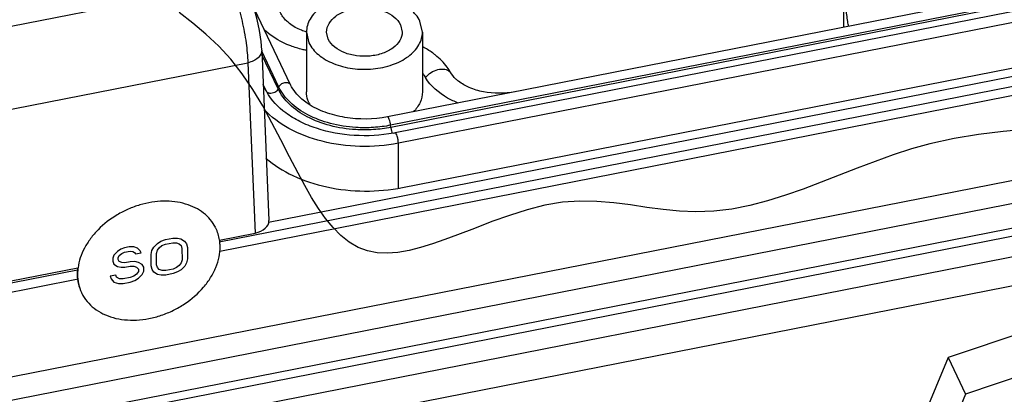
# Paper-space layout '10004648040_1_3' of a CAD drawing. Units: inches. Extents: x 0 to 34, y 0 to 22.
# Drawn here: x 6.1 to 9, y 8.9 to 10 of the extents above; entities that cross this region are included whole.
import ezdxf

# ---------------------------------------------------------------- set-up
doc = ezdxf.new("R2010")
doc.units = ezdxf.units.IN
doc.header["$LTSCALE"] = 1.87
doc.header["$MEASUREMENT"] = 0
doc.layers.get('0').update_dxf_attribs({"linetype": 'CONTINUOUS'})
for name, color, linetype in [('02___PRT_ALL_AXES', 7, 'CONTINUOUS'), ('GEOM_DATUMS', 7, 'CONTINUOUS'), ('TOP-COVER', 7, 'CONTINUOUS')]:
    doc.layers.add(name, color=color, linetype=linetype)

psp = doc.layouts.new('10004648040_1_3')

# ---------------------------------------------------------------- linework, layer by layer
at = {"color": 7, "linetype": 'CONTINUOUS'}
for p, q in [((10.2248, 10.3439), (7.1864, 9.7468)), ((10.234, 10.3184), (7.1956, 9.7213)), ((10.2347, 10.3119), (7.1963, 9.7148)), ((10.2478, 10.2955), (7.2095, 9.6984)), ((10.2574, 10.2641), (7.219, 9.667)), ((10.4829, 10.1454), (6.8268, 9.4269)), ((10.4829, 10.1153), (6.6779, 9.3675)), ((7.2313, 9.5329), (10.2643, 10.1289)), ((6.6794, 9.3409), (10.4952, 10.0908)), ((6.8934, 9.8435), (6.7845, 10.0724)), ((7.2258, 10.0245), (7.2307, 10.003)), ((7.2918, 10.003), (7.2841, 10.036)), ((6.9414, 10.003), (6.9414, 9.8221)), ((6.9414, 10.003), (6.949, 9.9701)), ((7.0074, 9.9816), (7.0024, 10.003)), ((7.2918, 10.003), (7.2918, 9.8221)), ((6.8579, 9.8367), (6.8064, 9.9451)), ((6.8557, 9.8313), (6.8069, 9.9339)), ((6.818, 9.8289), (6.8106, 9.8444)), ((6.8193, 9.8263), (6.818, 9.8289)), ((6.8193, 9.8263), (6.8181, 9.8289)), ((6.8193, 9.8263), (6.8193, 9.8263)), ((6.8557, 9.8313), (6.8579, 9.8367)), ((7.1963, 9.7148), (7.1956, 9.7213)), ((7.1963, 9.7148), (7.1976, 9.7071)), ((7.219, 9.5318), (7.219, 9.667)), ((10.1019, 9.6122), (5.8297, 8.7726)), ((5.8362, 8.7501), (10.1085, 9.5897)), ((10.1399, 9.5323), (5.8677, 8.6927)), ((10.1779, 9.4525), (5.9056, 8.6129)), ((6.4911, 9.3638), (6.5021, 9.3705)), ((6.5021, 9.3705), (6.5158, 9.3755)), ((6.5158, 9.3755), (6.5377, 9.3798)), ((6.5377, 9.3798), (6.5515, 9.3802)), ((6.5515, 9.3802), (6.5625, 9.3778)), ((6.5625, 9.3778), (6.5735, 9.3709)), ((6.5735, 9.3709), (6.5791, 9.3629)), ((6.3703, 9.3401), (6.3594, 9.3288)), ((6.3813, 9.3468), (6.3703, 9.3401)), ((6.3922, 9.3512), (6.3813, 9.3468)), ((6.3841, 9.3337), (6.3923, 9.3376)), ((6.406, 9.3539), (6.3922, 9.3512)), ((6.3923, 9.3376), (6.4088, 9.3408)), ((6.4197, 9.3543), (6.406, 9.3539)), ((6.4088, 9.3408), (6.4171, 9.3401)), ((6.4171, 9.3401), (6.4226, 9.3367)), ((6.4307, 9.3497), (6.4197, 9.3543)), ((6.439, 9.3422), (6.4307, 9.3497)), ((6.4418, 9.3359), (6.439, 9.3422)), ((6.4721, 9.3304), (6.4748, 9.3424)), ((6.4748, 9.3424), (6.4802, 9.3526)), ((6.4802, 9.3526), (6.4911, 9.3638)), ((6.4886, 9.3337), (6.4912, 9.3433)), ((6.4912, 9.3433), (6.4967, 9.3512)), ((6.4967, 9.3512), (6.5049, 9.3574)), ((6.5049, 9.3574), (6.5159, 9.3618)), ((6.5159, 9.3618), (6.5378, 9.3662)), ((6.5378, 9.3662), (6.5488, 9.366)), ((6.5488, 9.366), (6.5571, 9.3631)), ((6.5571, 9.3631), (6.5626, 9.3574)), ((6.5626, 9.3574), (6.5654, 9.3488)), ((6.5654, 9.3488), (6.5657, 9.3146)), ((6.5791, 9.3629), (6.5819, 9.352)), ((6.5819, 9.352), (6.5821, 9.3179)), ((6.3594, 9.3288), (6.3567, 9.3192)), ((6.3567, 9.3192), (6.3568, 9.3101)), ((6.3568, 9.3101), (6.3596, 9.3015)), ((6.3732, 9.3201), (6.3759, 9.3275)), ((6.3732, 9.3156), (6.3732, 9.3201)), ((6.376, 9.3093), (6.3732, 9.3156)), ((6.3759, 9.3275), (6.3841, 9.3337)), ((6.3843, 9.3063), (6.376, 9.3093)), ((6.409, 9.3089), (6.3925, 9.3057)), ((6.4228, 9.3093), (6.409, 9.3089)), ((6.4226, 9.3367), (6.4253, 9.3327)), ((6.4338, 9.3069), (6.4228, 9.3093)), ((6.4253, 9.3327), (6.4418, 9.3359)), ((6.4723, 9.2963), (6.4721, 9.3304)), ((6.4888, 9.2995), (6.4886, 9.3337)), ((6.5657, 9.3146), (6.563, 9.305)), ((6.5821, 9.3179), (6.5795, 9.3059)), ((6.25, 9.2834), (5.2627, 9.0894)), ((6.3596, 9.3015), (6.3706, 9.2945)), ((6.3706, 9.2945), (6.3816, 9.2921)), ((6.3816, 9.2921), (6.3926, 9.292)), ((6.3925, 9.3057), (6.3843, 9.3063)), ((6.3926, 9.292), (6.4091, 9.2953)), ((6.4091, 9.2953), (6.4201, 9.2951)), ((6.4201, 9.2951), (6.4284, 9.2922)), ((6.4284, 9.2922), (6.4339, 9.2865)), ((6.4339, 9.2796), (6.4285, 9.2717)), ((6.4448, 9.3), (6.4338, 9.3069)), ((6.4339, 9.2865), (6.4339, 9.2796)), ((6.4504, 9.292), (6.4448, 9.3)), ((6.445, 9.2704), (6.4504, 9.2806)), ((6.4504, 9.2806), (6.4504, 9.292)), ((6.4751, 9.2854), (6.4723, 9.2963)), ((6.4807, 9.2774), (6.4751, 9.2854)), ((6.4916, 9.291), (6.4888, 9.2995)), ((6.4971, 9.2852), (6.4916, 9.291)), ((6.5054, 9.2823), (6.4971, 9.2852)), ((6.5164, 9.2821), (6.5054, 9.2823)), ((6.5384, 9.2865), (6.5164, 9.2821)), ((6.5493, 9.2909), (6.5384, 9.2865)), ((6.5522, 9.2778), (6.5384, 9.2728)), ((6.5575, 9.2971), (6.5493, 9.2909)), ((6.5631, 9.2845), (6.5522, 9.2778)), ((6.563, 9.305), (6.5575, 9.2971)), ((6.574, 9.2958), (6.5631, 9.2845)), ((6.5795, 9.3059), (6.574, 9.2958)), ((9.6947, 9.2947), (8.8791, 9.0192)), ((5.2737, 9.0646), (6.252, 9.2569)), ((6.3653, 9.2684), (6.3488, 9.2652)), ((6.3488, 9.2652), (6.3516, 9.2566)), ((6.3516, 9.2566), (6.3599, 9.2468)), ((6.3681, 9.2621), (6.3653, 9.2684)), ((6.3764, 9.2569), (6.3681, 9.2621)), ((6.3874, 9.2568), (6.3764, 9.2569)), ((6.4093, 9.2611), (6.3874, 9.2568)), ((6.4203, 9.2655), (6.4093, 9.2611)), ((6.4094, 9.2474), (6.4231, 9.2524)), ((6.4285, 9.2717), (6.4203, 9.2655)), ((6.4231, 9.2524), (6.4341, 9.2591)), ((6.4341, 9.2591), (6.445, 9.2704)), ((6.4917, 9.2705), (6.4807, 9.2774)), ((6.5027, 9.2681), (6.4917, 9.2705)), ((6.5165, 9.2685), (6.5027, 9.2681)), ((6.5384, 9.2728), (6.5165, 9.2685)), ((6.3599, 9.2468), (6.3737, 9.2427)), ((6.3737, 9.2427), (6.3875, 9.2431)), ((6.3875, 9.2431), (6.4094, 9.2474)), ((9.7473, 9.184), (8.9317, 8.9085)), ((8.8791, 9.0192), (8.5958, 8.3401)), ((8.8791, 9.0192), (8.9317, 8.9085)), ((8.9317, 8.9085), (8.6484, 8.2295))]:
    psp.add_line(p, q, dxfattribs=at)
at = {"color": 3, "linetype": 'CONTINUOUS'}
psp.add_line((8.5645, 10.0176), (8.5645, 10.3028), dxfattribs=at)
at = {"color": 2, "linetype": 'CONTINUOUS'}
for points in [[(6.6378, 9.9964), (6.5978, 10.0301), (6.5574, 10.0622)], [(9.1199, 9.7099), (9.0456, 9.7026), (8.9714, 9.6934), (8.8974, 9.6814), (8.824, 9.6652), (8.7686, 9.6497), (8.7135, 9.6318), (8.6587, 9.6121), (8.6043, 9.5913), (8.55, 9.57), (8.496, 9.5489), (8.442, 9.5286), (8.3881, 9.5097), (8.3342, 9.4929), (8.2802, 9.4788), (8.226, 9.468), (8.1717, 9.4613), (8.1172, 9.4591), (8.0683, 9.4612), (8.0192, 9.4663), (7.9697, 9.4731), (7.9197, 9.4803), (7.8693, 9.4867), (7.8184, 9.491), (7.7668, 9.492), (7.7146, 9.4885), (7.6616, 9.4796), (7.6083, 9.466), (7.5548, 9.449), (7.5016, 9.4299), (7.4491, 9.4097), (7.3974, 9.3897), (7.3595, 9.3755), (7.3224, 9.3627), (7.2863, 9.3516), (7.2514, 9.3429), (7.2177, 9.337), (7.1854, 9.3344), (7.1547, 9.3357), (7.1256, 9.3413), (7.0972, 9.3521), (7.0706, 9.3677), (7.0456, 9.3878), (7.0219, 9.4118), (6.9993, 9.4393), (6.9776, 9.4699), (6.9567, 9.5032), (6.9362, 9.5387), (6.9161, 9.576), (6.8903, 9.6259), (6.8642, 9.677), (6.8373, 9.7286), (6.8092, 9.7797), (6.7795, 9.8293), (6.7476, 9.8765), (6.7133, 9.9205), (6.6766, 9.9601), (6.6378, 9.9964)]]:
    psp.add_lwpolyline(points, dxfattribs=at)
at = {"color": 7, "linetype": 'CONTINUOUS'}
for centre, radius, start, end in [((6.9494, 9.8912), 0.1455, 206.5286, 207.3347), ((6.9516, 9.8924), 0.1479, 207.3354, 208.3914), ((7.0602, 9.9575), 0.2056, 235.6173, 236.5971), ((7.0292, 9.8273), 0.0888, 205.4758, 210.594), ((7.1215, 10.1459), 0.4561, 280.4929, 281.1175), ((6.5557, 9.3559), 0.1246, 25.9319, 27.1372), ((6.3897, 9.273), 0.1406, 180.3757, 181.3949), ((6.375, 9.2681), 0.1245, 204.7212, 205.9318)]:
    psp.add_arc(centre, radius, start, end, dxfattribs=at)
for points, knots in [([(7.2841, 10.036), (7.2776, 10.0496), (7.2556, 10.0755), (7.2179, 10.0964), (7.1822, 10.1081), (7.1423, 10.1158), (7.0911, 10.1168), (7.033, 10.1046), (6.9844, 10.0805), (6.9551, 10.0506), (6.9433, 10.0235), (6.9414, 10.0097), (6.9414, 10.003)], [0, 0, 0, 0, 0.107539, 0.233292, 0.302386, 0.374269, 0.521145, 0.663564, 0.792224, 0.902646, 0.952325, 1, 1, 1, 1]), ([(6.8904, 10.0286), (6.8873, 10.0311), (6.8761, 10.0408), (6.8668, 10.0529), (6.8621, 10.0627)], [0, 0, 0, 0, 0.267212, 1, 1, 1, 1]), ([(7.0024, 10.003), (7.0024, 10.0119), (7.0082, 10.031), (7.0304, 10.0535), (7.0621, 10.0692), (7.0999, 10.0772), (7.1398, 10.0763), (7.1856, 10.0651), (7.2167, 10.0435), (7.2258, 10.0245)], [0, 0, 0, 0, 0.096995, 0.20797, 0.337276, 0.480407, 0.628015, 0.769422, 1, 1, 1, 1]), ([(8.5791, 10.0197), (8.5781, 10.0246), (8.5745, 10.0432), (8.5723, 10.0621), (8.5722, 10.0759)], [0, 0, 0, 0, 0.267473, 1, 1, 1, 1]), ([(6.9411, 10.003), (6.9361, 10.0045), (6.9182, 10.0109), (6.9011, 10.0201), (6.8904, 10.0286)], [0, 0, 0, 0, 0.276299, 1, 1, 1, 1]), ([(6.8941, 9.961), (6.886, 9.964), (6.8564, 9.9766), (6.8288, 9.995), (6.8124, 10.0119)], [0, 0, 0, 0, 0.268894, 1, 1, 1, 1]), ([(6.949, 9.9701), (6.9555, 9.9564), (6.9776, 9.9306), (7.0153, 9.9097), (7.051, 9.898), (7.0908, 9.8902), (7.1421, 9.8893), (7.2001, 9.9015), (7.2488, 9.9256), (7.2781, 9.9555), (7.2898, 9.9826), (7.2918, 9.9963), (7.2918, 10.003)], [0, 0, 0, 0, 0.107539, 0.233292, 0.302386, 0.374269, 0.521145, 0.663564, 0.792224, 0.902646, 0.952325, 1, 1, 1, 1]), ([(7.2307, 10.003), (7.2308, 9.9942), (7.2249, 9.975), (7.2027, 9.9526), (7.171, 9.9368), (7.1332, 9.9289), (7.0933, 9.9297), (7.0476, 9.9409), (7.0164, 9.9626), (7.0074, 9.9816)], [0, 0, 0, 0, 0.096995, 0.20797, 0.337276, 0.480407, 0.628015, 0.769422, 1, 1, 1, 1]), ([(6.941, 9.9477), (6.9369, 9.9485), (6.9211, 9.952), (6.9055, 9.9568), (6.8941, 9.961)], [0, 0, 0, 0, 0.254815, 1, 1, 1, 1]), ([(7.3306, 9.9336), (7.3277, 9.936), (7.3156, 9.9451), (7.3026, 9.9532), (7.2925, 9.9587)], [0, 0, 0, 0, 0.245611, 1, 1, 1, 1]), ([(7.3753, 9.883), (7.3727, 9.8877), (7.3604, 9.9067), (7.3442, 9.9229), (7.3306, 9.9336)], [0, 0, 0, 0, 0.236797, 1, 1, 1, 1]), ([(7.3014, 9.8656), (7.3008, 9.8667), (7.2982, 9.871), (7.2954, 9.8751), (7.2931, 9.8781)], [0, 0, 0, 0, 0.245606, 1, 1, 1, 1]), ([(7.3014, 9.8656), (7.3058, 9.8715), (7.3172, 9.8817), (7.3375, 9.8904), (7.3582, 9.892), (7.3708, 9.8869), (7.3753, 9.883)], [0, 0, 0, 0, 0.266068, 0.536459, 0.785276, 1, 1, 1, 1]), ([(7.4008, 9.8542), (7.3981, 9.8563), (7.3884, 9.8647), (7.38, 9.8748), (7.3753, 9.883)], [0, 0, 0, 0, 0.264762, 1, 1, 1, 1]), ([(6.8579, 9.8367), (6.8593, 9.8401), (6.8646, 9.8462), (6.8752, 9.8509), (6.8863, 9.8508), (6.8921, 9.8462), (6.8934, 9.8435)], [0, 0, 0, 0, 0.257808, 0.535412, 0.788566, 1, 1, 1, 1]), ([(6.944, 9.7878), (6.9383, 9.7917), (6.9182, 9.807), (6.9012, 9.827), (6.8934, 9.8435)], [0, 0, 0, 0, 0.277184, 1, 1, 1, 1]), ([(7.3995, 9.7885), (7.3886, 9.7928), (7.3507, 9.8105), (7.3164, 9.8393), (7.3014, 9.8656)], [0, 0, 0, 0, 0.27879, 1, 1, 1, 1]), ([(7.5713, 9.8225), (7.54, 9.8164), (7.4918, 9.8163), (7.4348, 9.8329), (7.4106, 9.8464), (7.4008, 9.8542)], [0, 0, 0, 0, 0.537874, 0.788461, 1, 1, 1, 1]), ([(6.8113, 9.8347), (6.812, 9.8344), (6.8147, 9.8331), (6.817, 9.8308), (6.818, 9.8289)], [0, 0, 0, 0, 0.26671, 1, 1, 1, 1]), ([(6.8305, 9.8176), (6.8295, 9.8178), (6.826, 9.8186), (6.8226, 9.8208), (6.8211, 9.8229)], [0, 0, 0, 0, 0.272377, 1, 1, 1, 1]), ([(7.2046, 9.6975), (7.1656, 9.6903), (7.0864, 9.6858), (6.9905, 9.7031), (6.9221, 9.7308), (6.8679, 9.7633), (6.835, 9.7969), (6.8215, 9.822)], [0, 0, 0, 0, 0.280139, 0.553807, 0.681109, 0.798752, 1, 1, 1, 1]), ([(6.8557, 9.8313), (6.8538, 9.8267), (6.846, 9.8192), (6.8355, 9.8169), (6.8305, 9.8176)], [0, 0, 0, 0, 0.493471, 1, 1, 1, 1]), ([(7.1963, 9.7148), (7.179, 9.7114), (7.1438, 9.7069), (7.0819, 9.7068), (7.0137, 9.7174), (6.945, 9.7431), (6.8899, 9.7804), (6.8639, 9.8139), (6.8557, 9.8313)], [0, 0, 0, 0, 0.138222, 0.278055, 0.483794, 0.676338, 0.848837, 1, 1, 1, 1]), ([(7.1956, 9.7213), (7.1785, 9.7179), (7.1435, 9.7135), (7.0823, 9.7134), (7.0146, 9.7239), (6.9465, 9.7493), (6.8919, 9.7863), (6.8661, 9.8195), (6.8579, 9.8367)], [0, 0, 0, 0, 0.138186, 0.278082, 0.483791, 0.67634, 0.848832, 1, 1, 1, 1]), ([(6.949, 9.7891), (6.9478, 9.7918), (6.9434, 9.8022), (6.9414, 9.8137), (6.9414, 9.8221)], [0, 0, 0, 0, 0.25673, 1, 1, 1, 1]), ([(7.2918, 9.8221), (7.2918, 9.8113), (7.2864, 9.7885), (7.2726, 9.7699), (7.2642, 9.7615)], [0, 0, 0, 0, 0.47633, 1, 1, 1, 1]), ([(7.1864, 9.7468), (7.1443, 9.7385), (7.0788, 9.7376), (6.9986, 9.758), (6.9627, 9.7754), (6.947, 9.7858)], [0, 0, 0, 0, 0.521128, 0.771823, 1, 1, 1, 1]), ([(7.219, 9.667), (7.181, 9.6595), (7.1032, 9.6532), (6.9902, 9.668), (6.8901, 9.7051), (6.8347, 9.7459), (6.8136, 9.7692)], [0, 0, 0, 0, 0.268264, 0.534474, 0.782132, 1, 1, 1, 1]), ([(7.1956, 9.7213), (7.1953, 9.7244), (7.1943, 9.7304), (7.192, 9.7386), (7.1899, 9.7438), (7.1874, 9.747), (7.1864, 9.7468)], [0, 0, 0, 0, 0.337205, 0.656664, 0.88986, 1, 1, 1, 1]), ([(7.1976, 9.7071), (7.1977, 9.7062), (7.1985, 9.7028), (7.1995, 9.6994), (7.2003, 9.697)], [0, 0, 0, 0, 0.264461, 1, 1, 1, 1]), ([(7.219, 9.667), (7.219, 9.6704), (7.2182, 9.6774), (7.2161, 9.6871), (7.2135, 9.6942), (7.2113, 9.6977), (7.2099, 9.6985), (7.2095, 9.6984)], [0, 0, 0, 0, 0.299981, 0.625629, 0.879192, 0.956194, 1, 1, 1, 1]), ([(6.8192, 9.6216), (6.8434, 9.6002), (6.9024, 9.5635), (7.0045, 9.5306), (7.117, 9.5187), (7.1937, 9.5255), (7.2313, 9.5329)], [0, 0, 0, 0, 0.223227, 0.472028, 0.735702, 1, 1, 1, 1]), ([(6.6666, 9.4128), (6.6623, 9.421), (6.6518, 9.4369), (6.6308, 9.457), (6.6053, 9.4729), (6.5654, 9.4884), (6.5202, 9.4936), (6.4739, 9.4893), (6.4381, 9.4812), (6.4031, 9.4684), (6.3591, 9.4458), (6.32, 9.4157), (6.2889, 9.3796), (6.2707, 9.351), (6.2578, 9.3212), (6.2529, 9.3007), (6.2516, 9.2905)], [0, 0, 0, 0, 0.052061, 0.105342, 0.160754, 0.218891, 0.343572, 0.410005, 0.478314, 0.547746, 0.617462, 0.754073, 0.819724, 0.88274, 0.942828, 1, 1, 1, 1]), ([(6.6789, 9.3745), (6.678, 9.3807), (6.6751, 9.393), (6.6705, 9.4048), (6.6677, 9.4104)], [0, 0, 0, 0, 0.502529, 1, 1, 1, 1]), ([(6.6805, 9.3543), (6.6805, 9.356), (6.6804, 9.3628), (6.6797, 9.3695), (6.6789, 9.3745)], [0, 0, 0, 0, 0.252251, 1, 1, 1, 1]), ([(6.263, 9.2136), (6.2673, 9.2048), (6.2781, 9.188), (6.3, 9.1669), (6.327, 9.1503), (6.3581, 9.1387), (6.3923, 9.1325), (6.4287, 9.1317), (6.4661, 9.1363), (6.5035, 9.1463), (6.5398, 9.1612), (6.5846, 9.1869), (6.6234, 9.2205), (6.6526, 9.26), (6.6686, 9.2909), (6.6784, 9.3225), (6.6806, 9.3439), (6.6805, 9.3543)], [0, 0, 0, 0, 0.052316, 0.105871, 0.161681, 0.220389, 0.282227, 0.347038, 0.414349, 0.48345, 0.553472, 0.623472, 0.759389, 0.824066, 0.885755, 0.944315, 1, 1, 1, 1]), ([(6.2501, 9.2902), (6.2499, 9.2887), (6.2493, 9.2827), (6.249, 9.2766), (6.2491, 9.2721)], [0, 0, 0, 0, 0.252653, 1, 1, 1, 1]), ([(6.2516, 9.2905), (6.2513, 9.2888), (6.2505, 9.2819), (6.2502, 9.2749), (6.2502, 9.2697)], [0, 0, 0, 0, 0.253063, 1, 1, 1, 1]), ([(6.2491, 9.2696), (6.2493, 9.2603), (6.2516, 9.2418), (6.2579, 9.2242), (6.2619, 9.216)], [0, 0, 0, 0, 0.505188, 1, 1, 1, 1]), ([(6.2502, 9.2697), (6.2503, 9.2604), (6.2522, 9.2419), (6.2581, 9.2243), (6.2619, 9.216)], [0, 0, 0, 0, 0.505574, 1, 1, 1, 1])]:
    psp.add_open_spline(points, degree=3, knots=knots, dxfattribs=at)
at = {"layer": '02___PRT_ALL_AXES', "color": 7, "linetype": 'CONTINUOUS'}
psp.add_open_spline([(10.0849, 8.8004), (10.0794, 8.812), (10.0702, 8.8291), (10.0561, 8.8508), (10.0408, 8.8719), (10.0195, 8.897), (9.9907, 8.9247), (9.9589, 8.9499), (9.9241, 8.9725), (9.8866, 8.9923), (9.8466, 9.0092), (9.8044, 9.0232), (9.7448, 9.0378), (9.6824, 9.046), (9.6183, 9.0479), (9.5518, 9.0455), (9.4674, 9.0344), (9.367, 9.0089), (9.2688, 8.9717), (9.1751, 8.9236), (9.0882, 8.8658), (9.01, 8.7995), (8.9531, 8.738), (8.9137, 8.6859), (8.8794, 8.6335), (8.8581, 8.592), (8.8463, 8.5638)], degree=3, knots=[0, 0, 0, 0, 0.02551, 0.038309, 0.051157, 0.077048, 0.103306, 0.130032, 0.157312, 0.185214, 0.213785, 0.243058, 0.273044, 0.335085, 0.367122, 0.399766, 0.466595, 0.535026, 0.604374, 0.673895, 0.742834, 0.810473, 0.876179, 0.908159, 0.939484, 1, 1, 1, 1], dxfattribs=at)
at = {"layer": 'GEOM_DATUMS', "color": 7, "linetype": 'CONTINUOUS'}
for p, q in [((5.7789, 8.9076), (10.0512, 9.7472)), ((5.7934, 8.8403), (10.0656, 9.6799))]:
    psp.add_line(p, q, dxfattribs=at)
at = {"layer": 'TOP-COVER', "color": 7, "linetype": 'CONTINUOUS'}
for p, q in [((5.1972, 9.8533), (6.7099, 10.1506)), ((6.8063, 9.9477), (6.8279, 9.4329)), ((5.249, 9.6123), (6.7645, 9.9102)), ((6.7645, 9.9102), (6.7862, 9.3955)), ((6.6785, 9.3744), (6.7862, 9.3955)), ((5.2472, 9.0931), (6.2506, 9.2903))]:
    psp.add_line(p, q, dxfattribs=at)
psp.add_lwpolyline([(6.8063, 9.9477), (6.8042, 9.9741), (6.7994, 10.0076), (6.7927, 10.0412), (6.784, 10.0743), (6.7734, 10.1066), (6.7631, 10.1309)], dxfattribs=at)
psp.add_ellipse((6.7689, 9.4319), major_axis=(0.0591, 0), ratio=0.642541, start_param=-1.273064, end_param=0.027425, dxfattribs=at)
for points, knots in [([(6.7099, 10.1506), (6.7177, 10.1342), (6.7316, 10.0964), (6.7478, 10.0359), (6.7596, 9.9725), (6.7639, 9.9301), (6.7645, 9.9102)], [0, 0, 0, 0, 0.220549, 0.485543, 0.758086, 1, 1, 1, 1]), ([(6.8063, 9.9477), (6.8064, 9.9436), (6.8043, 9.9347), (6.7951, 9.9236), (6.7814, 9.915), (6.7704, 9.9114), (6.7645, 9.9102)], [0, 0, 0, 0, 0.20311, 0.43325, 0.70079, 1, 1, 1, 1])]:
    psp.add_open_spline(points, degree=3, knots=knots, dxfattribs=at)

doc.saveas('drawing.dxf')
